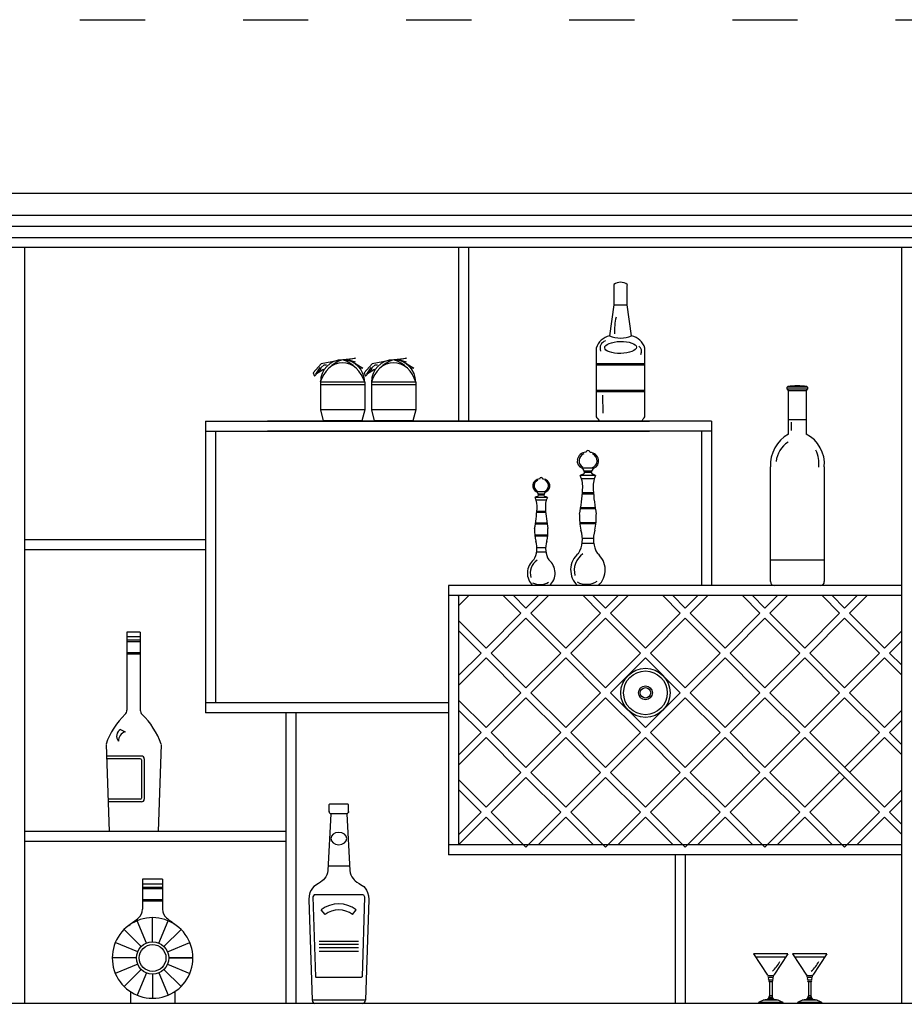
# Model space of a CAD drawing. Units: inches. Extents: x -108 to 308, y -190 to 157.
# Drawn here: x 1 to 163, y -74 to 107 of the extents above; entities that cross this region are included whole.
import ezdxf

# ---------------------------------------------------------------- set-up
doc = ezdxf.new("R2010")
doc.units = ezdxf.units.IN
doc.header["$MEASUREMENT"] = 0
doc.linetypes.add('ACAD_ISO03W100', pattern=[30, 12, -18])
doc.layers.add('PislikMimar.com', color=7, linetype='Continuous')

msp = doc.modelspace()

# ---------------------------------------------------------------- linework, layer by layer
at = {"linetype": 'ACAD_ISO03W100'}
msp.add_lwpolyline([(-108.35, 107.4), (305.14, 107.4), (305.14, -179.2), (-108.35, -179.2)], close=True, dxfattribs=at)
at = {"layer": 'PislikMimar.com'}
for p, q in [((217.05, 75.44), (-52.8, 75.44)), ((213.09, 71.36), (-48.84, 71.36)), ((211.88, 69.32), (-47.63, 69.32)), ((209.64, 67.28), (-40.28, 67.28)), ((168.87, 67.28), (-40.24, 67.28)), ((202.7, 65.45), (-38.41, 65.45)), ((1.48, -73.69), (1.48, 65.45)), ((81.26, 65.45), (81.26, 33.53)), ((83.09, 65.45), (83.09, 33.53)), ((162.81, -24.53), (162.81, 65.45)), ((109.85, 58.49), (109.85, 54.92)), ((112.32, 54.92), (112.32, 58.49)), ((109.85, 54.92), (109.07, 49.19)), ((109.85, 54.92), (112.32, 54.92)), ((113.1, 49.19), (112.32, 54.92)), ((106.59, 46.97), (106.59, 34.32)), ((115.57, 34.32), (115.57, 46.97)), ((56.01, 44.07), (54.52, 42.41)), ((59.94, 44.79), (56.01, 44.07)), ((56.01, 43.37), (56.54, 43.9)), ((56.54, 43.9), (56.98, 43.9)), ((60.05, 44.86), (62.33, 45.12)), ((62.33, 45.12), (61.01, 44.77)), ((61.01, 44.77), (62.24, 44.42)), ((61.72, 44.51), (63.65, 43.28)), ((65.41, 44.07), (63.92, 42.41)), ((69.33, 44.79), (65.41, 44.07)), ((65.41, 43.37), (65.94, 43.9)), ((65.94, 43.9), (66.37, 43.9)), ((69.44, 44.86), (71.72, 45.12)), ((71.72, 45.12), (70.41, 44.77)), ((70.41, 44.77), (71.64, 44.42)), ((71.11, 44.51), (73.04, 43.28)), ((106.59, 44.13), (115.57, 44.13)), ((106.59, 43.9), (115.57, 43.9)), ((54.52, 42.41), (54.79, 41.8)), ((54.79, 41.8), (55.93, 43.11)), ((55.75, 43.37), (54.96, 42.15)), ((54.96, 42.15), (56.45, 43.11)), ((55.93, 43.11), (56.01, 43.37)), ((63.65, 43.28), (63.12, 43.2)), ((63.92, 42.41), (64.18, 41.8)), ((64.18, 41.8), (65.32, 43.11)), ((65.15, 43.37), (64.36, 42.15)), ((64.36, 42.15), (65.85, 43.11)), ((65.32, 43.11), (65.41, 43.37)), ((73.04, 43.28), (72.51, 43.2)), ((55.86, 40.71), (55.86, 35.61)), ((64.02, 40.71), (55.86, 40.71)), ((64.02, 40.2), (55.86, 40.2)), ((64.02, 40.71), (64.02, 35.61)), ((65.25, 40.71), (65.25, 35.61)), ((73.41, 40.71), (65.25, 40.71)), ((73.41, 40.2), (65.25, 40.2)), ((73.41, 40.71), (73.41, 35.61)), ((106.59, 39.2), (115.57, 39.2)), ((106.59, 38.98), (115.57, 38.98)), ((107.74, 38.27), (107.8, 35)), ((141.75, 39.37), (141.75, 39.74)), ((145.45, 39.74), (141.75, 39.74)), ((145.45, 39.37), (141.75, 39.37)), ((141.97, 31.14), (141.97, 39.11)), ((145.24, 39.11), (141.97, 39.11)), ((145.24, 39.11), (145.24, 31.14)), ((145.45, 39.74), (145.45, 39.37)), ((55.86, 35.61), (56.37, 33.57)), ((64.02, 35.61), (55.86, 35.61)), ((64.02, 35.61), (63.51, 33.57)), ((65.25, 35.61), (65.76, 33.57)), ((73.41, 35.61), (65.25, 35.61)), ((73.41, 35.61), (72.9, 33.57)), ((34.72, 33.53), (116.4, 33.53)), ((34.72, 33.53), (34.72, -20.2)), ((127.79, 33.53), (46.12, 33.53)), ((63.51, 33.57), (56.37, 33.57)), ((72.9, 33.57), (65.76, 33.57)), ((107.25, 33.53), (114.91, 33.53)), ((127.79, 33.53), (127.79, 3.24)), ((145.24, 33.77), (141.97, 33.77)), ((142.47, 33.34), (142.47, 31.81)), ((34.72, 31.69), (116.4, 31.69)), ((36.56, 31.69), (36.56, -18.36)), ((127.79, 31.69), (46.12, 31.69)), ((125.96, 31.69), (125.96, 3.24)), ((106.15, 24.85), (104.01, 24.85)), ((105.74, 24.3), (104.42, 24.3)), ((105.69, 24.07), (104.46, 24.07)), ((138.65, 3.99), (138.65, 25.09)), ((148.56, 25.09), (148.56, 3.99)), ((106.49, 23.49), (103.66, 23.49)), ((106.25, 22.89), (103.9, 22.89)), ((97.35, 20.53), (95.64, 20.53)), ((97.02, 20.09), (95.96, 20.09)), ((106.12, 20.1), (104.04, 20.1)), ((106.1, 20.29), (104.05, 20.29)), ((97.63, 19.44), (95.36, 19.44)), ((97.43, 18.96), (95.55, 18.96)), ((96.99, 19.9), (96, 19.9)), ((97.32, 16.73), (95.66, 16.73)), ((97.31, 16.88), (95.67, 16.88)), ((106.43, 17.4), (103.72, 17.4)), ((106.4, 17.58), (103.75, 17.58)), ((97.58, 14.57), (95.41, 14.57)), ((97.55, 14.72), (95.43, 14.72)), ((106.58, 14.81), (103.58, 14.81)), ((106.56, 14.63), (103.6, 14.63)), ((34.72, 11.66), (1.48, 11.66)), ((97.69, 12.5), (95.29, 12.5)), ((97.68, 12.35), (95.31, 12.35)), ((106.14, 10.98), (104.01, 10.98)), ((106.08, 11.9), (104.08, 11.9)), ((34.72, 9.82), (1.48, 9.82)), ((97.34, 9.43), (95.64, 9.43)), ((97.29, 10.17), (95.69, 10.17)), ((148.56, 7.91), (138.65, 7.91)), ((162.81, 3.24), (79.42, 3.24)), ((79.42, 3.24), (79.42, -46.31)), ((98.03, 3.24), (94.96, 3.24)), ((106.99, 3.24), (103.16, 3.24)), ((147.82, 3.24), (139.39, 3.24)), ((162.81, 1.41), (79.42, 1.41)), ((162.81, 1.41), (81.26, 1.41)), ((81.26, 1.41), (81.26, -44.47)), ((81.26, -0.5), (83.17, 1.41)), ((81.26, 1.33), (81.33, 1.41)), ((92.75, -1.83), (89.52, 1.41)), ((93.67, -0.91), (91.36, 1.41)), ((93.67, -0.91), (95.99, 1.41)), ((94.59, -1.83), (97.83, 1.41)), ((107.41, -1.83), (104.18, 1.41)), ((108.33, -0.91), (106.01, 1.41)), ((108.33, -0.91), (110.65, 1.41)), ((109.25, -1.83), (112.48, 1.41)), ((122.07, -1.83), (118.83, 1.41)), ((122.99, -0.91), (120.67, 1.41)), ((122.99, -0.91), (125.3, 1.41)), ((123.9, -1.83), (127.14, 1.41)), ((136.73, -1.83), (133.49, 1.41)), ((137.64, -0.91), (135.33, 1.41)), ((137.64, -0.91), (139.96, 1.41)), ((138.56, -1.83), (141.8, 1.41)), ((151.38, -1.83), (148.15, 1.41)), ((152.3, -0.91), (149.98, 1.41)), ((152.3, -0.91), (154.62, 1.41)), ((153.22, -1.83), (156.45, 1.41)), ((162.81, 1.4), (162.8, 1.41)), ((86.34, -8.24), (81.26, -3.15)), ((86.34, -8.24), (92.75, -1.83)), ((87.26, -9.16), (93.67, -2.75)), ((100.08, -9.16), (93.67, -2.75)), ((101, -8.24), (94.59, -1.83)), ((101, -8.24), (107.41, -1.83)), ((101.92, -9.16), (108.33, -2.75)), ((114.74, -9.16), (108.33, -2.75)), ((115.66, -8.24), (109.25, -1.83)), ((115.66, -8.24), (122.07, -1.83)), ((116.58, -9.16), (122.99, -2.75)), ((129.4, -9.16), (122.99, -2.75)), ((130.32, -8.24), (123.9, -1.83)), ((130.32, -8.24), (136.73, -1.83)), ((131.23, -9.16), (137.64, -2.75)), ((144.05, -9.16), (137.64, -2.75)), ((144.97, -8.24), (138.56, -1.83)), ((144.97, -8.24), (151.38, -1.83)), ((145.89, -9.16), (152.3, -2.75)), ((158.71, -9.16), (152.3, -2.75)), ((159.63, -8.24), (153.22, -1.83)), ((20.29, -5.3), (20.29, -19.69)), ((22.74, -5.3), (20.29, -5.3)), ((22.74, -5.3), (22.74, -19.69)), ((85.43, -9.16), (81.26, -4.99)), ((159.63, -8.24), (162.81, -5.05)), ((22.74, -6.19), (20.29, -6.19)), ((22.74, -6.82), (20.29, -6.82)), ((22.74, -7.08), (20.29, -7.08)), ((160.55, -9.16), (162.81, -6.89)), ((22.74, -9.1), (20.29, -9.1)), ((22.74, -9.36), (20.29, -9.36)), ((81.26, -13.32), (85.43, -9.16)), ((81.26, -15.16), (86.34, -10.07)), ((92.75, -16.49), (86.34, -10.07)), ((93.67, -15.57), (87.26, -9.16)), ((93.67, -15.57), (100.08, -9.16)), ((94.59, -16.49), (101, -10.07)), ((107.41, -16.49), (101, -10.07)), ((108.33, -15.57), (101.92, -9.16)), ((108.33, -15.57), (114.74, -9.16)), ((109.25, -16.49), (115.66, -10.07)), ((122.07, -16.49), (115.66, -10.07)), ((122.99, -15.57), (116.58, -9.16)), ((122.99, -15.57), (129.4, -9.16)), ((123.9, -16.49), (130.32, -10.07)), ((136.73, -16.49), (130.32, -10.07)), ((137.64, -15.57), (131.23, -9.16)), ((137.64, -15.57), (144.05, -9.16)), ((138.56, -16.49), (144.97, -10.07)), ((151.38, -16.49), (144.97, -10.07)), ((152.3, -15.57), (145.89, -9.16)), ((152.3, -15.57), (158.71, -9.16)), ((153.22, -16.49), (159.63, -10.07)), ((162.81, -13.26), (159.63, -10.07)), ((162.81, -11.42), (160.55, -9.16)), ((86.34, -22.9), (81.26, -17.81)), ((86.34, -22.9), (92.75, -16.49)), ((87.26, -23.81), (93.67, -17.4)), ((100.08, -23.81), (93.67, -17.4)), ((101, -22.9), (94.59, -16.49)), ((101, -22.9), (107.41, -16.49)), ((101.92, -23.81), (108.33, -17.4)), ((114.74, -23.81), (108.33, -17.4)), ((115.66, -22.9), (109.25, -16.49)), ((115.66, -22.9), (122.07, -16.49)), ((116.58, -23.81), (122.99, -17.4)), ((129.4, -23.81), (122.99, -17.4)), ((130.32, -22.9), (123.9, -16.49)), ((130.32, -22.9), (136.73, -16.49)), ((131.23, -23.81), (137.64, -17.4)), ((144.05, -23.81), (137.64, -17.4)), ((144.97, -22.9), (138.56, -16.49)), ((144.97, -22.9), (151.38, -16.49)), ((145.89, -23.81), (152.3, -17.4)), ((158.71, -23.81), (152.3, -17.4)), ((159.63, -22.9), (153.22, -16.49)), ((79.42, -18.36), (34.72, -18.36)), ((85.43, -23.81), (81.26, -19.65)), ((159.63, -22.9), (162.81, -19.71)), ((79.42, -20.2), (34.72, -20.2)), ((49.52, -20.2), (49.52, -73.69)), ((51.36, -20.2), (51.36, -73.69)), ((160.55, -23.81), (162.81, -21.55)), ((19.11, -23.23), (19.95, -23.69)), ((81.26, -27.98), (85.43, -23.81)), ((81.26, -29.82), (86.34, -24.73)), ((92.75, -31.14), (86.34, -24.73)), ((93.67, -30.22), (87.26, -23.81)), ((93.67, -30.22), (100.08, -23.81)), ((94.59, -31.14), (101, -24.73)), ((107.41, -31.14), (101, -24.73)), ((108.33, -30.22), (101.92, -23.81)), ((108.33, -30.22), (114.74, -23.81)), ((109.25, -31.14), (115.66, -24.73)), ((122.07, -31.14), (115.66, -24.73)), ((122.99, -30.22), (116.58, -23.81)), ((122.99, -30.22), (129.4, -23.81)), ((123.9, -31.14), (130.32, -24.73)), ((136.73, -31.14), (130.32, -24.73)), ((137.64, -30.22), (131.23, -23.81)), ((137.64, -30.22), (144.05, -23.81)), ((138.56, -31.14), (144.97, -24.73)), ((158.71, -38.47), (144.97, -24.73)), ((159.63, -37.55), (145.89, -23.81)), ((152.3, -30.22), (158.71, -23.81)), ((153.22, -31.14), (159.63, -24.73)), ((162.81, -27.92), (159.63, -24.73)), ((162.81, -26.08), (160.55, -23.81)), ((162.81, -73.69), (162.81, -24.53)), ((16.44, -26.02), (17.02, -42.02)), ((26.59, -26.02), (26, -42.02)), ((22.96, -28.13), (16.47, -28.13)), ((22.75, -28.64), (16.47, -28.64)), ((22.96, -28.84), (22.96, -35.85)), ((23.47, -28.64), (23.47, -36.05)), ((86.34, -37.55), (81.26, -32.47)), ((86.34, -37.55), (92.75, -31.14)), ((87.26, -38.47), (93.67, -32.06)), ((100.08, -38.47), (93.67, -32.06)), ((101, -37.55), (94.59, -31.14)), ((101, -37.55), (107.41, -31.14)), ((101.92, -38.47), (108.33, -32.06)), ((114.74, -38.47), (108.33, -32.06)), ((115.66, -37.55), (109.25, -31.14)), ((115.66, -37.55), (122.07, -31.14)), ((116.58, -38.47), (122.99, -32.06)), ((129.4, -38.47), (122.99, -32.06)), ((130.32, -37.55), (123.9, -31.14)), ((130.32, -37.55), (136.73, -31.14)), ((131.23, -38.47), (137.64, -32.06)), ((144.05, -38.47), (137.64, -32.06)), ((144.97, -37.55), (138.56, -31.14)), ((144.97, -37.55), (151.38, -31.14)), ((145.89, -38.47), (152.3, -32.06)), ((85.43, -38.47), (81.26, -34.3)), ((159.63, -37.55), (162.81, -34.37)), ((22.75, -36.05), (16.81, -36.05)), ((160.55, -38.47), (162.81, -36.2)), ((22.96, -36.56), (16.81, -36.56)), ((57.47, -37.05), (57.56, -36.97)), ((57.47, -38.42), (57.47, -37.05)), ((60.94, -36.97), (57.56, -36.97)), ((61.03, -37.05), (60.94, -36.97)), ((61.03, -38.42), (61.03, -37.05)), ((57.78, -38.77), (57.24, -49.21)), ((60.72, -38.77), (57.78, -38.77)), ((60.72, -38.77), (61.26, -49.21)), ((81.26, -42.64), (85.43, -38.47)), ((81.26, -44.47), (86.34, -39.39)), ((91.43, -44.47), (86.34, -39.39)), ((93.67, -44.88), (87.26, -38.47)), ((93.67, -44.88), (100.08, -38.47)), ((95.92, -44.47), (101, -39.39)), ((106.09, -44.47), (101, -39.39)), ((108.33, -44.88), (101.92, -38.47)), ((108.33, -44.88), (114.74, -38.47)), ((110.57, -44.47), (115.66, -39.39)), ((120.74, -44.47), (115.66, -39.39)), ((122.99, -44.88), (116.58, -38.47)), ((122.99, -44.88), (129.4, -38.47)), ((125.23, -44.47), (130.32, -39.39)), ((135.4, -44.47), (130.32, -39.39)), ((137.64, -44.88), (131.23, -38.47)), ((137.64, -44.88), (144.05, -38.47)), ((139.89, -44.47), (144.97, -39.39)), ((150.06, -44.47), (144.97, -39.39)), ((152.3, -44.88), (145.89, -38.47)), ((152.3, -44.88), (158.71, -38.47)), ((154.54, -44.47), (159.63, -39.39)), ((162.81, -42.57), (159.63, -39.39)), ((162.81, -40.74), (160.55, -38.47)), ((49.52, -42.02), (1.48, -42.02)), ((49.52, -43.86), (1.48, -43.86)), ((162.81, -44.47), (79.42, -44.47)), ((162.81, -46.31), (79.42, -46.31)), ((121.15, -46.31), (121.15, -73.69)), ((122.98, -46.31), (122.98, -73.69)), ((61.22, -48.42), (57.28, -48.42)), ((23.16, -50.8), (23.16, -56.32)), ((26.84, -50.8), (23.16, -50.8)), ((26.84, -51.69), (23.16, -51.69)), ((26.84, -52.32), (23.16, -52.32)), ((26.84, -50.8), (26.84, -56.32)), ((26.84, -52.58), (23.16, -52.58)), ((54.72, -53.68), (54.5, -54.04)), ((54.5, -54.04), (54.97, -68.76)), ((63.78, -53.68), (54.72, -53.68)), ((64, -54.04), (63.53, -68.76)), ((63.78, -53.68), (64, -54.04)), ((26.84, -54.6), (23.16, -54.6)), ((26.84, -54.86), (23.16, -54.86)), ((53.74, -54.51), (54.35, -73.08)), ((64.76, -54.51), (64.15, -73.08)), ((25, -62.32), (25, -57.87)), ((56.72, -57.31), (56.04, -56.44)), ((61.78, -57.31), (62.46, -56.44)), ((23.86, -62.55), (22.16, -58.44)), ((26.14, -62.55), (27.84, -58.44)), ((22.9, -63.19), (19.75, -60.05)), ((27.1, -63.19), (30.25, -60.05)), ((22.26, -64.16), (18.14, -62.45)), ((27.74, -64.16), (31.86, -62.45)), ((62.87, -62.24), (55.63, -62.24)), ((62.87, -62.82), (55.63, -62.82)), ((62.87, -63.44), (55.63, -63.44)), ((62.87, -64.07), (55.63, -64.07)), ((141.88, -64.54), (135.54, -64.54)), ((135.54, -64.54), (138.14, -68.47)), ((141.5, -65.11), (135.92, -65.11)), ((141.88, -64.54), (139.27, -68.47)), ((149.03, -64.54), (142.7, -64.54)), ((142.7, -64.54), (145.3, -68.47)), ((148.66, -65.11), (143.07, -65.11)), ((149.03, -64.54), (146.43, -68.47)), ((22.03, -65.29), (17.58, -65.29)), ((22.26, -66.43), (18.14, -68.13)), ((27.74, -66.43), (31.86, -68.13)), ((32.42, -65.29), (27.97, -65.29)), ((27.97, -65.29), (32.42, -65.29)), ((22.9, -67.39), (19.75, -70.54)), ((23.86, -68.04), (22.16, -72.15)), ((25, -68.26), (25, -72.71)), ((26.14, -68.04), (27.84, -72.15)), ((27.1, -67.39), (30.25, -70.54)), ((54.97, -68.76), (55.1, -68.91)), ((63.53, -68.76), (63.4, -68.91)), ((63.4, -68.91), (55.1, -68.91)), ((139.06, -68.9), (138.36, -68.9)), ((138.41, -69.29), (139.01, -69.29)), ((138.94, -69.7), (138.48, -69.7)), ((138.48, -69.7), (138.48, -72.24)), ((138.94, -69.7), (138.94, -72.24)), ((146.22, -68.9), (145.51, -68.9)), ((145.56, -69.29), (146.16, -69.29)), ((146.09, -69.7), (145.63, -69.7)), ((145.63, -69.7), (145.63, -72.24)), ((146.09, -69.7), (146.09, -72.24)), ((20.92, -71.54), (20.92, -73.69)), ((29.08, -71.54), (29.08, -73.69)), ((138.94, -72.24), (138.48, -72.24)), ((146.09, -72.24), (145.63, -72.24)), ((202.7, -73.69), (-38.41, -73.69)), ((87.27, -73.69), (8.91, -73.69)), ((64.15, -73.08), (54.35, -73.08)), ((63.62, -73.69), (54.87, -73.69)), ((140.96, -73.5), (136.45, -73.5)), ((136.45, -73.5), (136.45, -73.69)), ((140.96, -73.69), (136.46, -73.69)), ((140.08, -73.05), (137.34, -73.05)), ((139.27, -72.88), (138.14, -72.88)), ((139.18, -72.8), (138.24, -72.8)), ((139.05, -72.63), (138.36, -72.63)), ((139.01, -72.55), (138.41, -72.55)), ((140.96, -73.5), (140.96, -73.69)), ((148.12, -73.5), (143.61, -73.5)), ((143.61, -73.5), (143.61, -73.69)), ((148.12, -73.69), (143.62, -73.69)), ((147.23, -73.05), (144.49, -73.05)), ((146.43, -72.88), (145.3, -72.88)), ((146.34, -72.8), (145.39, -72.8)), ((146.21, -72.63), (145.52, -72.63)), ((146.17, -72.55), (145.56, -72.55)), ((148.12, -73.5), (148.12, -73.69))]:
    msp.add_line(p, q, dxfattribs=at)
for centre, radius in [((115.66, -16.49), 4.53), ((115.66, -16.49), 4.02), ((115.66, -16.49), 1.27), ((115.66, -16.49), 0.963), ((25, -65.29), 2.97), ((25, -65.29), 2.46)]:
    msp.add_circle(centre, radius, dxfattribs=at)
for centre, radius, start, end in [((110, 58.58), 0.175, 148.7338, 211.2662), ((111.08, 56.94), 2.13, 54.52, 125.48), ((112.17, 58.58), 0.175, 328.7338, 31.2662), ((122.08, 49.93), 12.13, 167.0666, 181.5046), ((109.7, 46), 3.25, 101.1461, 162.6816), ((111.08, 54.22), 5.42, 248.1678, 291.8322), ((112.47, 46), 3.25, 17.3184, 78.8539), ((108.83, 46.89), 1.53, 110.2878, 198.0403), ((113.79, 46.37), 1.15, 329.8754, 57.1334), ((59.94, 40.71), 4.08, 0, 180), ((61.83, 38.82), 6.27, 107.5967, 162.4033), ((59.94, 40.56), 3.7, 46.637, 133.363), ((58.04, 38.82), 6.27, 17.5967, 72.4033), ((69.33, 40.71), 4.08, 0, 180), ((71.23, 38.82), 6.27, 107.5967, 162.4033), ((69.33, 40.56), 3.7, 46.637, 133.363), ((67.44, 38.82), 6.27, 17.5967, 72.4033), ((142.1, 39.58), 0.38, 124.5256, 154.5104), ((143.6, 28.56), 11.45, 81.353, 98.647), ((145.11, 39.58), 0.38, 25.4896, 55.4744), ((142.29, 39.59), 0.581, 202.1218, 235.7021), ((144.92, 39.59), 0.581, 304.2979, 337.8782), ((111.56, 37.76), 6.04, 214.7075, 224.4999), ((110.61, 37.76), 6.04, 315.5001, 325.2925), ((145.14, 25.46), 6.5, 119.2172, 183.3159), ((142.39, 25.64), 6.19, 354.8527, 62.6143), ((144.51, 25.56), 4.85, 122.6342, 173.8127), ((104.76, 26.12), 1.66, 93.0861, 169.2794), ((104.78, 26.21), 1.34, 109.4743, 241.441), ((105.08, 27.68), 0.419, 11.2744, 167.0903), ((105.42, 26.13), 1.63, 10.4323, 87.6973), ((105.42, 26.22), 1.36, 286.5047, 68.2849), ((141.39, 25.57), 6.19, 355.3319, 24.6252), ((104.52, 26.17), 1.41, 169.3469, 248.8116), ((105.64, 26.17), 1.41, 291.1884, 10.6531), ((104.24, 22.86), 0.849, 91.1746, 132.5265), ((103.41, 23.98), 1.05, 4.7872, 55.6697), ((104.02, 24.11), 0.447, 296.834, 354.4109), ((106.74, 23.98), 1.05, 124.3303, 175.2128), ((106.14, 24.11), 0.447, 185.5891, 243.166), ((105.92, 22.86), 0.849, 47.4735, 88.8254), ((96.04, 21.58), 1.13, 169.3469, 248.8116), ((96.24, 21.54), 1.33, 93.0861, 169.2794), ((96.25, 21.62), 1.07, 109.4743, 241.441), ((96.49, 22.79), 0.335, 11.2744, 167.0903), ((96.77, 21.55), 1.31, 10.4323, 87.6973), ((96.76, 21.62), 1.08, 286.5047, 68.2849), ((96.94, 21.58), 1.13, 291.1884, 10.6531), ((99.49, 21.47), 4.63, 353.1784, 25.8724), ((110.66, 21.47), 4.63, 154.1276, 186.8216), ((95.16, 19.83), 0.844, 4.7872, 55.6697), ((97.83, 19.83), 0.844, 124.3303, 175.2128), ((67.63, 22.98), 36.52, 349.5634, 356.7692), ((142.52, 22.98), 36.52, 183.2308, 190.4366), ((95.82, 18.94), 0.679, 91.1746, 132.5265), ((92.03, 17.82), 3.71, 353.1784, 25.8724), ((95.64, 19.94), 0.358, 296.834, 354.4109), ((97.34, 19.94), 0.358, 185.5891, 243.166), ((97.17, 18.94), 0.679, 47.4735, 88.8254), ((100.96, 17.82), 3.71, 154.1276, 186.8216), ((66.54, 19.03), 29.22, 349.5634, 356.7692), ((126.45, 19.03), 29.22, 183.2308, 190.4366), ((113.68, 15.78), 10.15, 176.7277, 193.3306), ((96.47, 15.78), 10.15, 346.6694, 3.2723), ((103.38, 13.27), 8.12, 176.7277, 193.3306), ((89.61, 13.27), 8.12, 346.6694, 3.2723), ((99.06, 11.8), 5.02, 328.3988, 19.0874), ((111.1, 11.8), 5.02, 160.9126, 211.6012), ((91.68, 10.09), 4.02, 328.3988, 19.0874), ((101.31, 10.09), 4.02, 160.9126, 211.6012), ((105.82, 6.13), 3.92, 129.2444, 227.3662), ((106.23, 6.07), 3.67, 124.1478, 195.6717), ((104.34, 6.13), 3.92, 312.6338, 50.7556), ((97.08, 5.55), 3.14, 129.2444, 227.3662), ((97.42, 5.51), 2.94, 124.1478, 195.6717), ((95.9, 5.55), 3.14, 312.6338, 50.7556), ((96.29, 6.42), 2.98, 242.1782, 301.4356), ((104.83, 7.22), 3.73, 242.1782, 301.4356), ((139.39, 3.99), 0.744, 180, 270), ((147.82, 3.99), 0.744, 270, 0), ((19.27, -19.69), 1.02, 313.8983, 0), ((23.76, -19.69), 1.02, 180, 226.1017), ((29.75, -30.58), 14.1, 133.8983, 160.7521), ((13.27, -30.58), 14.1, 19.2479, 46.1017), ((19.8, -24.45), 1.41, 119.2447, 220.4958), ((20.49, -25.37), 1.77, 107.9249, 179.9921), ((22.75, -28.84), 0.204, 0, 90), ((22.96, -28.64), 0.51, 0, 90), ((22.75, -35.85), 0.204, 270, 0), ((22.96, -36.05), 0.51, 270, 0), ((59.25, -60.53), 5.2, 51.8466, 128.1534), ((25, -65.29), 7.42, 53.9608, 126.0392), ((-8.3, -20.49), 48.4, 306.7138, 309.3969), ((21.12, -56.32), 2.04, 309.3969, 0), ((28.88, -56.32), 2.04, 180, 230.6031), ((58.3, -20.49), 48.4, 230.6031, 233.2862), ((59.25, -60.53), 4.09, 51.8466, 128.1534), ((25, -65.29), 7.42, 126.0392, 53.9608), ((135.03, -63.19), 6.04, 311.267, 332.6389), ((142.18, -63.19), 6.04, 311.267, 332.6389), ((138.71, -66.06), 2.47, 256.7618, 283.2382), ((138.41, -68.69), 0.223, 121.4456, 255.2048), ((139.01, -68.69), 0.223, 284.7952, 58.5544), ((145.86, -66.06), 2.47, 256.7618, 283.2382), ((145.57, -68.69), 0.223, 121.4456, 255.2048), ((146.16, -68.69), 0.223, 284.7952, 58.5544), ((138.48, -69.08), 0.219, 125.7859, 250.656), ((138.59, -69.47), 0.258, 134.3489, 244.0628), ((138.83, -69.47), 0.258, 295.9372, 45.6511), ((138.93, -69.08), 0.219, 289.344, 54.2141), ((145.64, -69.08), 0.219, 125.7859, 250.656), ((145.75, -69.47), 0.258, 134.3489, 244.0628), ((145.98, -69.47), 0.258, 295.9372, 45.6511), ((146.09, -69.08), 0.219, 289.344, 54.2141), ((137.62, -72.2), 0.859, 305.3415, 357.1805), ((139.8, -72.2), 0.859, 182.8195, 234.6585), ((144.77, -72.2), 0.859, 305.3415, 357.1805), ((146.95, -72.2), 0.859, 182.8195, 234.6585), ((55.13, -72.95), 0.786, 189.6877, 251.1962), ((63.37, -72.95), 0.786, 288.8038, 350.3123), ((138.33, -76.1), 3.2, 93.8594, 125.9002), ((139.09, -76.1), 3.2, 54.0998, 86.1406), ((145.49, -76.1), 3.2, 93.8594, 125.9002), ((146.24, -76.1), 3.2, 54.0998, 86.1406)]:
    msp.add_arc(centre, radius, start, end, dxfattribs=at)
msp.add_ellipse((111.08, 47.07), major_axis=(-2.92, -0.06), ratio=0.379432, dxfattribs=at)
at = {"layer": 'PislikMimar.com', "extrusion": (0, 0, -1)}
msp.add_ellipse((59.25, -43.31), major_axis=(-1.48, 0), ratio=0.772192, dxfattribs=at)
at = {"layer": 'PislikMimar.com'}
for points, knots in [([(57.47, -38.36), (57.47, -38.37), (57.46, -38.46), (57.55, -38.63), (57.72, -38.7), (57.78, -38.77)], [3.285569, 3.285569, 3.285569, 3.285569, 3.394659, 5.308018, 7.565663, 7.565663, 7.565663, 7.565663]), ([(61.03, -38.36), (61.03, -38.37), (61.04, -38.46), (60.95, -38.63), (60.78, -38.7), (60.72, -38.77)], [3.285569, 3.285569, 3.285569, 3.285569, 3.394659, 5.308018, 7.565663, 7.565663, 7.565663, 7.565663]), ([(57.24, -49.21), (57.18, -49.75), (56.83, -50.54), (55.83, -51.47), (53.79, -52.51), (53.74, -54.51)], [0, 0, 0, 0, 36.326329, 58.221562, 81.361054, 81.361054, 81.361054, 81.361054]), ([(61.26, -49.21), (61.31, -49.75), (61.67, -50.54), (62.66, -51.47), (64.71, -52.51), (64.76, -54.51)], [0, 0, 0, 0, 36.326329, 58.221562, 81.361054, 81.361054, 81.361054, 81.361054])]:
    msp.add_open_spline(points, degree=3, knots=knots, dxfattribs=at)

doc.saveas('drawing.dxf')
